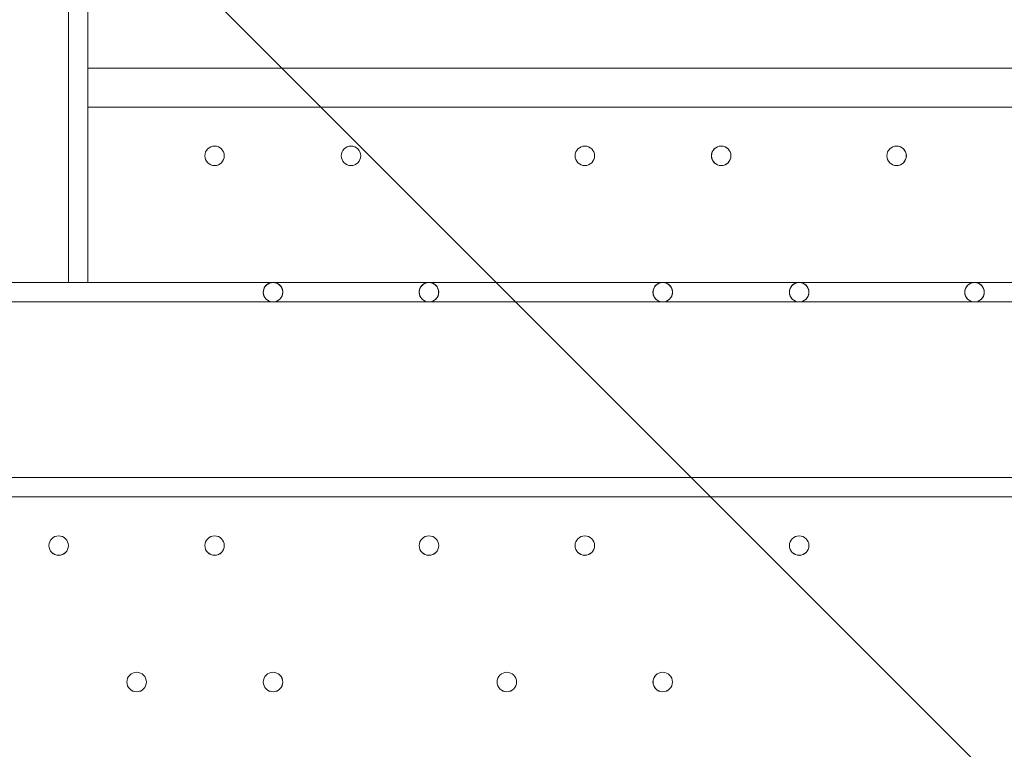
# Model space of a CAD drawing. Units: millimetres. Extents: x -7380 to 14322, y -10375 to 1866.
# Drawn here: x 5537 to 5858, y -5646 to -5408 of the extents above; entities that cross this region are included whole.
import ezdxf

# ---------------------------------------------------------------- set-up
doc = ezdxf.new("R2010")
doc.units = ezdxf.units.MM
doc.header["$MEASUREMENT"] = 0
doc.layers.add('Work Layer', color=7, linetype='Continuous', lineweight=0)

# ---------------------------------------------------------------- blocks, each defined once
blk = doc.blocks.new('Block_5')
at = {"layer": 'Work Layer', "color": 253, "lineweight": 9}
blk.add_lwpolyline([(8312.31, -8113.95), (8312.74, -8113.95), (4947.45, -4748.66)], dxfattribs=at)

msp = doc.modelspace()

# ---------------------------------------------------------------- linework, layer by layer
at = {"layer": 'Work Layer', "color": 7, "lineweight": 9}
for p, q in [((5553.09, -5493.66), (5553.09, -2985.41)), ((5559.44, -5423.81), (5946.79, -5423.81)), ((5946.79, -5436.51), (5559.44, -5436.51)), ((5946.79, -5493.66), (5559.44, -5493.66)), ((6016.64, -5500.01), (5038.74, -5500.01)), ((6016.64, -5557.16), (5038.74, -5557.16)), ((6016.64, -5563.51), (5038.74, -5563.5))]:
    msp.add_line(p, q, dxfattribs=at)
msp.add_lwpolyline([(5495.94, -5493.66), (5495.94, -5493.66), (5553.09, -5493.66), (5559.44, -5493.66), (5559.44, -2985.41)], dxfattribs=at)
at = {"layer": 'Work Layer', "color": 1, "lineweight": 15}
msp.add_open_spline([(13034.53, -4623.82), (13034.53, -4623.82), (12462.82, -4623.82), (12462.82, -4623.82), (12188.17, -4317.04), (11766.39, -4123.83), (11322.21, -4123.83), (11322.21, -4123.83), (10409.35, -4123.83), (10409.35, -4123.83), (10283.34, -4016.35), (10141.37, -3927.14), (9987.65, -3859.77), (9654.15, -3577.78), (9231.69, -3398.08), (8768.2, -3368.56), (8768.2, -3368.56), (11116.23, -3368.56), (11116.23, -3368.56), (12055.12, -3368.56), (12816.25, -2607.46), (12816.25, -1668.56), (12816.25, -1668.56), (12816.25, -1624.1), (12816.25, -1624.1), (12816.25, -1624.1), (12816.25, -1368.56), (12816.25, -1368.56), (12816.25, -1368.56), (12816.25, -1324.11), (12816.25, -1324.11), (12816.25, -385.21), (12055.12, 375.89), (11116.23, 375.89), (11116.23, 375.89), (7276.52, 375.89), (7276.52, 375.89), (6962.2, 661.54), (6544.68, 835.64), (6086.5, 835.64), (6086.5, 835.64), (4035.42, 835.64), (4035.42, 835.64), (3281.07, 835.64), (2637.35, 363.54), (2382.53, -301.15), (2382.53, -301.15), (1266.08, -301.15), (1266.08, -301.15), (825.65, -301.15), (424.35, -468.66), (122.37, -743.42), (62.66, -722.05), (1.51, -703.74), (-61.11, -689.25), (-141.57, -638.79), (-226.61, -595.09), (-315.51, -558.85), (-475.4, -421.17), (-661.65, -313.54), (-865.69, -244.52), (-1146.38, -26.29), (-1498.54, 104.15), (-1880.81, 104.15), (-2018, 104.15), (-2151.24, 87.08), (-2278.81, 55.51), (-2553.42, 361.33), (-2951.72, 553.82), (-3395.09, 553.82), (-3395.09, 553.82), (-4371.42, 553.82), (-4371.42, 553.82), (-5199.84, 553.82), (-5871.41, -117.75), (-5871.41, -946.18), (-5871.41, -946.18), (-5871.41, -984.28), (-5871.41, -984.28), (-5871.41, -1675.26), (-5404.05, -2256.75), (-4768.29, -2430.8), (-4768.29, -2430.8), (-4768.29, -2912.23), (-4768.29, -2912.23), (-4797.05, -2921.31), (-4825.57, -2930.92), (-4853.56, -2941.64), (-5191.78, -3027.78), (-5502.01, -3203.24), (-5755.28, -3456.45), (-6126.76, -3827.86), (-6331.39, -4321.72), (-6331.45, -4847.13), (-6331.49, -5356.98), (-6136.43, -5822.09), (-5817.1, -6171.91), (-5817.1, -6171.91), (-5817.1, -6272.85), (-5817.1, -6272.85), (-5817.1, -6356.42), (-5809.95, -6438.28), (-5796.81, -6518.13), (-5796.81, -6518.13), (-5796.81, -7692.16), (-5796.81, -7692.16), (-5796.81, -8136.34), (-5603.6, -8535.25), (-5296.82, -8809.9), (-5296.82, -8809.9), (-5296.82, -9374.71), (-5296.82, -9374.71), (-5296.82, -9926.99), (-4849.1, -10374.72), (-4296.81, -10374.72), (-4296.81, -10374.72), (-3313.81, -10374.72), (-3313.81, -10374.72), (-2761.52, -10374.72), (-2313.8, -9926.99), (-2313.8, -9374.71), (-2313.8, -9374.71), (-2313.8, -8809.9), (-2313.8, -8809.9), (-2007.02, -8535.24), (-1813.81, -8136.34), (-1813.81, -7692.16), (-1813.81, -7692.16), (-1813.81, -7233.05), (-1813.81, -7233.05), (-1517.35, -7124.02), (-1264.64, -6924.53), (-1089.87, -6667.36), (-1029.29, -7602.33), (-629.6, -8494.89), (37.73, -9162.32), (721.75, -9846.48), (1655.35, -10253.98), (2620.44, -10295), (2625.76, -10295.25), (2630.99, -10295.8), (2636.32, -10296), (2643.13, -10296.25), (2650.12, -10296.16), (2656.96, -10296.38), (2696.78, -10297.69), (2736.64, -10298.57), (2776.54, -10298.62), (2777.66, -10298.62), (2778.76, -10298.68), (2779.88, -10298.68), (2780.14, -10298.68), (2780.41, -10298.67), (2780.68, -10298.67), (2780.94, -10298.67), (2781.21, -10298.68), (2781.48, -10298.68), (2782.59, -10298.68), (2783.7, -10298.62), (2784.81, -10298.62), (2824.72, -10298.57), (2864.58, -10297.69), (2904.41, -10296.38), (2911.24, -10296.16), (2918.21, -10296.25), (2925, -10296), (2930.27, -10295.8), (2935.45, -10295.25), (2940.71, -10295.01), (3905.7, -10254.05), (4839.24, -9846.72), (5523.15, -9162.9), (5660.99, -9025.1), (5786.62, -8877.19), (5900.94, -8721.79), (5900.94, -8721.79), (5900.94, -8871.86), (5900.94, -8871.86), (5900.94, -9700.3), (6572.49, -10371.86), (7400.94, -10371.86), (7400.94, -10371.86), (8007.38, -10371.86), (8007.38, -10371.86), (8835.82, -10371.86), (9507.37, -9700.3), (9507.37, -8871.86), (9507.37, -8871.86), (9507.37, -8806.63), (9507.37, -8806.63), (9736.9, -8747.37), (9944.86, -8634.87), (10117.98, -8483.49), (10480.19, -8345.83), (10775.08, -8071.9), (10940.42, -7724.4), (10940.42, -7724.4), (11270.86, -7724.4), (11270.86, -7724.4), (11715.04, -7724.4), (12188.17, -7531.2), (12462.82, -7224.42), (12462.82, -7224.42), (13034.53, -7224.42), (13034.53, -7224.42), (13586.81, -7224.42), (14034.54, -6776.69), (14034.54, -6224.41), (14034.54, -6224.41), (14034.54, -5623.83), (14034.54, -5623.83), (14034.54, -5071.54), (13586.81, -4623.82), (13034.53, -4623.82)], degree=3, knots=[0, 0, 0, 0, 1, 1, 1, 2, 2, 2, 3, 3, 3, 4, 4, 4, 5, 5, 5, 6, 6, 6, 7, 7, 7, 8, 8, 8, 9, 9, 9, 10, 10, 10, 11, 11, 11, 12, 12, 12, 13, 13, 13, 14, 14, 14, 15, 15, 15, 16, 16, 16, 17, 17, 17, 18, 18, 18, 19, 19, 19, 20, 20, 20, 21, 21, 21, 22, 22, 22, 23, 23, 23, 24, 24, 24, 25, 25, 25, 26, 26, 26, 27, 27, 27, 28, 28, 28, 29, 29, 29, 30, 30, 30, 31, 31, 31, 32, 32, 32, 33, 33, 33, 34, 34, 34, 35, 35, 35, 36, 36, 36, 37, 37, 37, 38, 38, 38, 39, 39, 39, 40, 40, 40, 41, 41, 41, 42, 42, 42, 43, 43, 43, 44, 44, 44, 45, 45, 45, 46, 46, 46, 47, 47, 47, 48, 48, 48, 49, 49, 49, 50, 50, 50, 51, 51, 51, 52, 52, 52, 53, 53, 53, 54, 54, 54, 55, 55, 55, 56, 56, 56, 57, 57, 57, 58, 58, 58, 59, 59, 59, 60, 60, 60, 61, 61, 61, 62, 62, 62, 63, 63, 63, 64, 64, 64, 65, 65, 65, 66, 66, 66, 67, 67, 67, 68, 68, 68, 69, 69, 69, 70, 70, 70, 71, 71, 71, 71], dxfattribs=at)
at = {"layer": 'Work Layer', "color": 7, "lineweight": 9}
for points, knots in [([(5600.71, -5449.21), (5598.96, -5449.21), (5597.54, -5450.63), (5597.54, -5452.38), (5597.54, -5454.13), (5598.96, -5455.56), (5600.71, -5455.56), (5602.46, -5455.56), (5603.89, -5454.13), (5603.89, -5452.38), (5603.89, -5450.63), (5602.46, -5449.21), (5600.71, -5449.21)], [0, 0, 0, 0, 1, 1, 1, 2, 2, 2, 3, 3, 3, 4, 4, 4, 4]), ([(5600.71, -5455.56), (5602.47, -5455.56), (5603.89, -5454.13), (5603.89, -5452.38), (5603.89, -5450.63), (5602.47, -5449.21), (5600.71, -5449.21), (5598.96, -5449.21), (5597.54, -5450.63), (5597.54, -5452.38), (5597.54, -5454.13), (5598.96, -5455.56), (5600.71, -5455.56)], [0, 0, 0, 0, 1, 1, 1, 2, 2, 2, 3, 3, 3, 4, 4, 4, 4]), ([(5600.71, -5455.56), (5602.47, -5455.56), (5603.89, -5454.13), (5603.89, -5452.38), (5603.89, -5450.63), (5602.47, -5449.21), (5600.71, -5449.21), (5598.96, -5449.21), (5597.54, -5450.63), (5597.54, -5452.38), (5597.54, -5454.13), (5598.96, -5455.56), (5600.71, -5455.56)], [0, 0, 0, 0, 1, 1, 1, 2, 2, 2, 3, 3, 3, 4, 4, 4, 4]), ([(5645.16, -5449.21), (5643.41, -5449.21), (5641.99, -5450.63), (5641.99, -5452.38), (5641.99, -5454.13), (5643.41, -5455.56), (5645.16, -5455.56), (5646.91, -5455.56), (5648.34, -5454.13), (5648.34, -5452.38), (5648.34, -5450.63), (5646.91, -5449.21), (5645.16, -5449.21)], [0, 0, 0, 0, 1, 1, 1, 2, 2, 2, 3, 3, 3, 4, 4, 4, 4]), ([(5645.16, -5455.56), (5646.91, -5455.56), (5648.34, -5454.13), (5648.34, -5452.38), (5648.34, -5450.63), (5646.91, -5449.21), (5645.16, -5449.21), (5643.41, -5449.21), (5641.99, -5450.63), (5641.99, -5452.38), (5641.99, -5454.13), (5643.41, -5455.56), (5645.16, -5455.56)], [0, 0, 0, 0, 1, 1, 1, 2, 2, 2, 3, 3, 3, 4, 4, 4, 4]), ([(5645.16, -5455.56), (5646.91, -5455.56), (5648.34, -5454.13), (5648.34, -5452.38), (5648.34, -5450.63), (5646.91, -5449.21), (5645.16, -5449.21), (5643.41, -5449.21), (5641.99, -5450.63), (5641.99, -5452.38), (5641.99, -5454.13), (5643.41, -5455.56), (5645.16, -5455.56)], [0, 0, 0, 0, 1, 1, 1, 2, 2, 2, 3, 3, 3, 4, 4, 4, 4]), ([(5721.36, -5455.56), (5723.11, -5455.56), (5724.53, -5454.13), (5724.53, -5452.38), (5724.53, -5450.63), (5723.11, -5449.21), (5721.36, -5449.21), (5719.61, -5449.21), (5718.18, -5450.63), (5718.18, -5452.38), (5718.18, -5454.13), (5719.61, -5455.56), (5721.36, -5455.56)], [0, 0, 0, 0, 1, 1, 1, 2, 2, 2, 3, 3, 3, 4, 4, 4, 4]), ([(5721.36, -5455.56), (5723.11, -5455.56), (5724.53, -5454.13), (5724.53, -5452.38), (5724.53, -5450.63), (5723.11, -5449.21), (5721.36, -5449.21), (5719.61, -5449.21), (5718.18, -5450.63), (5718.18, -5452.38), (5718.18, -5454.13), (5719.61, -5455.56), (5721.36, -5455.56)], [0, 0, 0, 0, 1, 1, 1, 2, 2, 2, 3, 3, 3, 4, 4, 4, 4]), ([(5721.36, -5449.21), (5719.61, -5449.21), (5718.19, -5450.63), (5718.19, -5452.38), (5718.19, -5454.13), (5719.61, -5455.56), (5721.36, -5455.56), (5723.12, -5455.56), (5724.54, -5454.13), (5724.54, -5452.38), (5724.54, -5450.63), (5723.12, -5449.21), (5721.36, -5449.21)], [0, 0, 0, 0, 1, 1, 1, 2, 2, 2, 3, 3, 3, 4, 4, 4, 4]), ([(5765.81, -5455.56), (5767.56, -5455.56), (5768.98, -5454.13), (5768.98, -5452.38), (5768.98, -5450.63), (5767.56, -5449.21), (5765.81, -5449.21), (5764.06, -5449.21), (5762.63, -5450.63), (5762.63, -5452.38), (5762.63, -5454.13), (5764.06, -5455.56), (5765.81, -5455.56)], [0, 0, 0, 0, 1, 1, 1, 2, 2, 2, 3, 3, 3, 4, 4, 4, 4]), ([(5765.81, -5455.56), (5767.56, -5455.56), (5768.98, -5454.13), (5768.98, -5452.38), (5768.98, -5450.63), (5767.56, -5449.21), (5765.81, -5449.21), (5764.06, -5449.21), (5762.63, -5450.63), (5762.63, -5452.38), (5762.63, -5454.13), (5764.06, -5455.56), (5765.81, -5455.56)], [0, 0, 0, 0, 1, 1, 1, 2, 2, 2, 3, 3, 3, 4, 4, 4, 4]), ([(5765.81, -5449.21), (5764.06, -5449.21), (5762.64, -5450.63), (5762.64, -5452.38), (5762.64, -5454.13), (5764.06, -5455.56), (5765.81, -5455.56), (5767.57, -5455.56), (5768.99, -5454.13), (5768.99, -5452.38), (5768.99, -5450.63), (5767.57, -5449.21), (5765.81, -5449.21)], [0, 0, 0, 0, 1, 1, 1, 2, 2, 2, 3, 3, 3, 4, 4, 4, 4]), ([(5822.96, -5455.56), (5824.71, -5455.56), (5826.13, -5454.13), (5826.13, -5452.38), (5826.13, -5450.63), (5824.71, -5449.21), (5822.96, -5449.21), (5821.21, -5449.21), (5819.78, -5450.63), (5819.78, -5452.38), (5819.78, -5454.13), (5821.21, -5455.56), (5822.96, -5455.56)], [0, 0, 0, 0, 1, 1, 1, 2, 2, 2, 3, 3, 3, 4, 4, 4, 4]), ([(5822.96, -5455.56), (5824.71, -5455.56), (5826.13, -5454.13), (5826.13, -5452.38), (5826.13, -5450.63), (5824.71, -5449.21), (5822.96, -5449.21), (5821.21, -5449.21), (5819.78, -5450.63), (5819.78, -5452.38), (5819.78, -5454.13), (5821.21, -5455.56), (5822.96, -5455.56)], [0, 0, 0, 0, 1, 1, 1, 2, 2, 2, 3, 3, 3, 4, 4, 4, 4]), ([(5822.96, -5449.21), (5821.21, -5449.21), (5819.79, -5450.63), (5819.79, -5452.38), (5819.79, -5454.13), (5821.21, -5455.56), (5822.96, -5455.56), (5824.72, -5455.56), (5826.14, -5454.13), (5826.14, -5452.38), (5826.14, -5450.63), (5824.72, -5449.21), (5822.96, -5449.21)], [0, 0, 0, 0, 1, 1, 1, 2, 2, 2, 3, 3, 3, 4, 4, 4, 4]), ([(5622.33, -5498.7), (5623.28, -5497.39), (5623.09, -5495.56), (5621.89, -5494.47), (5620.68, -5493.38), (5618.84, -5493.38), (5617.63, -5494.47), (5616.43, -5495.56), (5616.24, -5497.39), (5617.19, -5498.7)], [0, 0, 0, 0, 1, 1, 1, 2, 2, 2, 3, 3, 3, 3]), ([(5622.05, -5499.03), (5623.25, -5497.78), (5623.23, -5495.79), (5621.99, -5494.57), (5620.75, -5493.35), (5618.77, -5493.35), (5617.53, -5494.57), (5616.29, -5495.79), (5616.27, -5497.78), (5617.47, -5499.03)], [0, 0, 0, 0, 1, 1, 1, 2, 2, 2, 3, 3, 3, 3]), ([(5619.76, -5500.01), (5621.51, -5500.01), (5622.93, -5498.58), (5622.93, -5496.83), (5622.93, -5495.08), (5621.51, -5493.66), (5619.76, -5493.66), (5618.01, -5493.66), (5616.58, -5495.08), (5616.58, -5496.83), (5616.58, -5498.58), (5618.01, -5500.01), (5619.76, -5500.01)], [0, 0, 0, 0, 1, 1, 1, 2, 2, 2, 3, 3, 3, 4, 4, 4, 4]), ([(5673.13, -5498.7), (5674.09, -5497.39), (5673.9, -5495.56), (5672.69, -5494.47), (5671.48, -5493.38), (5669.65, -5493.38), (5668.44, -5494.47), (5667.23, -5495.56), (5667.04, -5497.39), (5667.99, -5498.7)], [0, 0, 0, 0, 1, 1, 1, 2, 2, 2, 3, 3, 3, 3]), ([(5672.85, -5499.03), (5674.05, -5497.78), (5674.03, -5495.79), (5672.79, -5494.57), (5671.56, -5493.35), (5669.57, -5493.35), (5668.33, -5494.57), (5667.1, -5495.79), (5667.07, -5497.78), (5668.28, -5499.03)], [0, 0, 0, 0, 1, 1, 1, 2, 2, 2, 3, 3, 3, 3]), ([(5670.56, -5500.01), (5672.32, -5500.01), (5673.74, -5498.58), (5673.74, -5496.83), (5673.74, -5495.08), (5672.32, -5493.66), (5670.56, -5493.66), (5668.81, -5493.66), (5667.39, -5495.08), (5667.39, -5496.83), (5667.39, -5498.58), (5668.81, -5500.01), (5670.56, -5500.01)], [0, 0, 0, 0, 1, 1, 1, 2, 2, 2, 3, 3, 3, 4, 4, 4, 4]), ([(5749.33, -5498.7), (5750.28, -5497.39), (5750.09, -5495.56), (5748.88, -5494.47), (5747.68, -5493.38), (5745.84, -5493.38), (5744.63, -5494.47), (5743.43, -5495.56), (5743.23, -5497.39), (5744.19, -5498.7)], [0, 0, 0, 0, 1, 1, 1, 2, 2, 2, 3, 3, 3, 3]), ([(5749.05, -5499.03), (5750.25, -5497.78), (5750.23, -5495.79), (5748.99, -5494.57), (5747.75, -5493.35), (5745.76, -5493.35), (5744.53, -5494.57), (5743.29, -5495.79), (5743.27, -5497.78), (5744.47, -5499.03)], [0, 0, 0, 0, 1, 1, 1, 2, 2, 2, 3, 3, 3, 3]), ([(5746.76, -5500.01), (5748.51, -5500.01), (5749.93, -5498.58), (5749.93, -5496.83), (5749.93, -5495.08), (5748.51, -5493.66), (5746.76, -5493.66), (5745, -5493.66), (5743.58, -5495.08), (5743.58, -5496.83), (5743.58, -5498.58), (5745, -5500.01), (5746.76, -5500.01)], [0, 0, 0, 0, 1, 1, 1, 2, 2, 2, 3, 3, 3, 4, 4, 4, 4]), ([(5793.78, -5498.7), (5794.73, -5497.39), (5794.54, -5495.56), (5793.33, -5494.47), (5792.13, -5493.38), (5790.29, -5493.38), (5789.08, -5494.47), (5787.88, -5495.56), (5787.68, -5497.39), (5788.64, -5498.7)], [0, 0, 0, 0, 1, 1, 1, 2, 2, 2, 3, 3, 3, 3]), ([(5793.5, -5499.03), (5794.7, -5497.78), (5794.68, -5495.79), (5793.44, -5494.57), (5792.2, -5493.35), (5790.21, -5493.35), (5788.98, -5494.57), (5787.74, -5495.79), (5787.72, -5497.78), (5788.92, -5499.03)], [0, 0, 0, 0, 1, 1, 1, 2, 2, 2, 3, 3, 3, 3]), ([(5791.21, -5500.01), (5792.96, -5500.01), (5794.38, -5498.58), (5794.38, -5496.83), (5794.38, -5495.08), (5792.96, -5493.66), (5791.21, -5493.66), (5789.45, -5493.66), (5788.03, -5495.08), (5788.03, -5496.83), (5788.03, -5498.58), (5789.45, -5500.01), (5791.21, -5500.01)], [0, 0, 0, 0, 1, 1, 1, 2, 2, 2, 3, 3, 3, 4, 4, 4, 4]), ([(5850.93, -5498.7), (5851.88, -5497.39), (5851.69, -5495.56), (5850.48, -5494.47), (5849.28, -5493.38), (5847.44, -5493.38), (5846.23, -5494.47), (5845.03, -5495.56), (5844.83, -5497.39), (5845.79, -5498.7)], [0, 0, 0, 0, 1, 1, 1, 2, 2, 2, 3, 3, 3, 3]), ([(5850.65, -5499.03), (5851.85, -5497.78), (5851.83, -5495.79), (5850.59, -5494.57), (5849.35, -5493.35), (5847.36, -5493.35), (5846.13, -5494.57), (5844.89, -5495.79), (5844.87, -5497.78), (5846.07, -5499.03)], [0, 0, 0, 0, 1, 1, 1, 2, 2, 2, 3, 3, 3, 3]), ([(5848.36, -5500.01), (5850.11, -5500.01), (5851.53, -5498.58), (5851.53, -5496.83), (5851.53, -5495.08), (5850.11, -5493.66), (5848.36, -5493.66), (5846.6, -5493.66), (5845.18, -5495.08), (5845.18, -5496.83), (5845.18, -5498.58), (5846.6, -5500.01), (5848.36, -5500.01)], [0, 0, 0, 0, 1, 1, 1, 2, 2, 2, 3, 3, 3, 4, 4, 4, 4]), ([(5549.91, -5582.55), (5551.66, -5582.55), (5553.08, -5581.13), (5553.08, -5579.38), (5553.08, -5577.63), (5551.66, -5576.2), (5549.91, -5576.2), (5548.16, -5576.2), (5546.73, -5577.63), (5546.73, -5579.38), (5546.73, -5581.13), (5548.16, -5582.55), (5549.91, -5582.55)], [0, 0, 0, 0, 1, 1, 1, 2, 2, 2, 3, 3, 3, 4, 4, 4, 4]), ([(5549.91, -5582.55), (5551.66, -5582.55), (5553.08, -5581.13), (5553.08, -5579.38), (5553.08, -5577.63), (5551.66, -5576.2), (5549.91, -5576.2), (5548.16, -5576.2), (5546.73, -5577.63), (5546.73, -5579.38), (5546.73, -5581.13), (5548.16, -5582.55), (5549.91, -5582.55)], [0, 0, 0, 0, 1, 1, 1, 2, 2, 2, 3, 3, 3, 4, 4, 4, 4]), ([(5549.91, -5576.21), (5548.16, -5576.21), (5546.74, -5577.63), (5546.74, -5579.38), (5546.74, -5581.14), (5548.16, -5582.56), (5549.91, -5582.56), (5551.67, -5582.56), (5553.09, -5581.14), (5553.09, -5579.38), (5553.09, -5577.63), (5551.67, -5576.21), (5549.91, -5576.21)], [0, 0, 0, 0, 1, 1, 1, 2, 2, 2, 3, 3, 3, 4, 4, 4, 4]), ([(5600.71, -5582.55), (5602.47, -5582.55), (5603.89, -5581.13), (5603.89, -5579.38), (5603.89, -5577.63), (5602.47, -5576.2), (5600.71, -5576.2), (5598.96, -5576.2), (5597.54, -5577.63), (5597.54, -5579.38), (5597.54, -5581.13), (5598.96, -5582.55), (5600.71, -5582.55)], [0, 0, 0, 0, 1, 1, 1, 2, 2, 2, 3, 3, 3, 4, 4, 4, 4]), ([(5600.71, -5582.55), (5602.47, -5582.55), (5603.89, -5581.13), (5603.89, -5579.38), (5603.89, -5577.63), (5602.47, -5576.2), (5600.71, -5576.2), (5598.96, -5576.2), (5597.54, -5577.63), (5597.54, -5579.38), (5597.54, -5581.13), (5598.96, -5582.55), (5600.71, -5582.55)], [0, 0, 0, 0, 1, 1, 1, 2, 2, 2, 3, 3, 3, 4, 4, 4, 4]), ([(5600.71, -5576.21), (5598.96, -5576.21), (5597.54, -5577.63), (5597.54, -5579.38), (5597.54, -5581.14), (5598.96, -5582.56), (5600.71, -5582.56), (5602.46, -5582.56), (5603.89, -5581.14), (5603.89, -5579.38), (5603.89, -5577.63), (5602.46, -5576.21), (5600.71, -5576.21)], [0, 0, 0, 0, 1, 1, 1, 2, 2, 2, 3, 3, 3, 4, 4, 4, 4]), ([(5670.56, -5582.55), (5672.32, -5582.55), (5673.74, -5581.13), (5673.74, -5579.38), (5673.74, -5577.63), (5672.32, -5576.2), (5670.56, -5576.2), (5668.81, -5576.2), (5667.39, -5577.63), (5667.39, -5579.38), (5667.39, -5581.13), (5668.81, -5582.55), (5670.56, -5582.55)], [0, 0, 0, 0, 1, 1, 1, 2, 2, 2, 3, 3, 3, 4, 4, 4, 4]), ([(5670.56, -5582.55), (5672.32, -5582.55), (5673.74, -5581.13), (5673.74, -5579.38), (5673.74, -5577.63), (5672.32, -5576.2), (5670.56, -5576.2), (5668.81, -5576.2), (5667.39, -5577.63), (5667.39, -5579.38), (5667.39, -5581.13), (5668.81, -5582.55), (5670.56, -5582.55)], [0, 0, 0, 0, 1, 1, 1, 2, 2, 2, 3, 3, 3, 4, 4, 4, 4]), ([(5670.56, -5576.21), (5668.81, -5576.21), (5667.39, -5577.63), (5667.39, -5579.38), (5667.39, -5581.14), (5668.81, -5582.56), (5670.56, -5582.56), (5672.32, -5582.56), (5673.74, -5581.14), (5673.74, -5579.38), (5673.74, -5577.63), (5672.32, -5576.21), (5670.56, -5576.21)], [0, 0, 0, 0, 1, 1, 1, 2, 2, 2, 3, 3, 3, 4, 4, 4, 4]), ([(5721.36, -5582.55), (5723.11, -5582.55), (5724.53, -5581.13), (5724.53, -5579.38), (5724.53, -5577.63), (5723.11, -5576.2), (5721.36, -5576.2), (5719.61, -5576.2), (5718.18, -5577.63), (5718.18, -5579.38), (5718.18, -5581.13), (5719.61, -5582.55), (5721.36, -5582.55)], [0, 0, 0, 0, 1, 1, 1, 2, 2, 2, 3, 3, 3, 4, 4, 4, 4]), ([(5721.36, -5582.55), (5723.11, -5582.55), (5724.53, -5581.13), (5724.53, -5579.38), (5724.53, -5577.63), (5723.11, -5576.2), (5721.36, -5576.2), (5719.61, -5576.2), (5718.18, -5577.63), (5718.18, -5579.38), (5718.18, -5581.13), (5719.61, -5582.55), (5721.36, -5582.55)], [0, 0, 0, 0, 1, 1, 1, 2, 2, 2, 3, 3, 3, 4, 4, 4, 4]), ([(5721.36, -5576.21), (5719.61, -5576.21), (5718.19, -5577.63), (5718.19, -5579.38), (5718.19, -5581.14), (5719.61, -5582.56), (5721.36, -5582.56), (5723.12, -5582.56), (5724.54, -5581.14), (5724.54, -5579.38), (5724.54, -5577.63), (5723.12, -5576.21), (5721.36, -5576.21)], [0, 0, 0, 0, 1, 1, 1, 2, 2, 2, 3, 3, 3, 4, 4, 4, 4]), ([(5791.21, -5582.55), (5792.96, -5582.55), (5794.38, -5581.13), (5794.38, -5579.38), (5794.38, -5577.63), (5792.96, -5576.2), (5791.21, -5576.2), (5789.45, -5576.2), (5788.03, -5577.63), (5788.03, -5579.38), (5788.03, -5581.13), (5789.45, -5582.55), (5791.21, -5582.55)], [0, 0, 0, 0, 1, 1, 1, 2, 2, 2, 3, 3, 3, 4, 4, 4, 4]), ([(5791.21, -5582.55), (5792.96, -5582.55), (5794.38, -5581.13), (5794.38, -5579.38), (5794.38, -5577.63), (5792.96, -5576.2), (5791.21, -5576.2), (5789.45, -5576.2), (5788.03, -5577.63), (5788.03, -5579.38), (5788.03, -5581.13), (5789.45, -5582.55), (5791.21, -5582.55)], [0, 0, 0, 0, 1, 1, 1, 2, 2, 2, 3, 3, 3, 4, 4, 4, 4]), ([(5791.21, -5576.21), (5789.46, -5576.21), (5788.04, -5577.63), (5788.04, -5579.38), (5788.04, -5581.14), (5789.46, -5582.56), (5791.21, -5582.56), (5792.96, -5582.56), (5794.39, -5581.14), (5794.39, -5579.38), (5794.39, -5577.63), (5792.96, -5576.21), (5791.21, -5576.21)], [0, 0, 0, 0, 1, 1, 1, 2, 2, 2, 3, 3, 3, 4, 4, 4, 4]), ([(5575.31, -5627), (5577.06, -5627), (5578.48, -5625.58), (5578.48, -5623.83), (5578.48, -5622.08), (5577.06, -5620.66), (5575.31, -5620.66), (5573.55, -5620.66), (5572.13, -5622.08), (5572.13, -5623.83), (5572.13, -5625.58), (5573.55, -5627), (5575.31, -5627)], [0, 0, 0, 0, 1, 1, 1, 2, 2, 2, 3, 3, 3, 4, 4, 4, 4]), ([(5575.31, -5627), (5577.06, -5627), (5578.48, -5625.58), (5578.48, -5623.83), (5578.48, -5622.08), (5577.06, -5620.66), (5575.31, -5620.66), (5573.55, -5620.66), (5572.13, -5622.08), (5572.13, -5623.83), (5572.13, -5625.58), (5573.55, -5627), (5575.31, -5627)], [0, 0, 0, 0, 1, 1, 1, 2, 2, 2, 3, 3, 3, 4, 4, 4, 4]), ([(5575.31, -5620.66), (5573.56, -5620.66), (5572.14, -5622.08), (5572.14, -5623.83), (5572.14, -5625.58), (5573.56, -5627.01), (5575.31, -5627.01), (5577.06, -5627.01), (5578.49, -5625.58), (5578.49, -5623.83), (5578.49, -5622.08), (5577.06, -5620.66), (5575.31, -5620.66)], [0, 0, 0, 0, 1, 1, 1, 2, 2, 2, 3, 3, 3, 4, 4, 4, 4]), ([(5619.76, -5627), (5621.51, -5627), (5622.93, -5625.58), (5622.93, -5623.83), (5622.93, -5622.08), (5621.51, -5620.66), (5619.76, -5620.66), (5618.01, -5620.66), (5616.58, -5622.08), (5616.58, -5623.83), (5616.58, -5625.58), (5618.01, -5627), (5619.76, -5627)], [0, 0, 0, 0, 1, 1, 1, 2, 2, 2, 3, 3, 3, 4, 4, 4, 4]), ([(5619.76, -5627), (5621.51, -5627), (5622.93, -5625.58), (5622.93, -5623.83), (5622.93, -5622.08), (5621.51, -5620.66), (5619.76, -5620.66), (5618.01, -5620.66), (5616.58, -5622.08), (5616.58, -5623.83), (5616.58, -5625.58), (5618.01, -5627), (5619.76, -5627)], [0, 0, 0, 0, 1, 1, 1, 2, 2, 2, 3, 3, 3, 4, 4, 4, 4]), ([(5619.76, -5620.66), (5618.01, -5620.66), (5616.59, -5622.08), (5616.59, -5623.83), (5616.59, -5625.58), (5618.01, -5627.01), (5619.76, -5627.01), (5621.51, -5627.01), (5622.94, -5625.58), (5622.94, -5623.83), (5622.94, -5622.08), (5621.51, -5620.66), (5619.76, -5620.66)], [0, 0, 0, 0, 1, 1, 1, 2, 2, 2, 3, 3, 3, 4, 4, 4, 4]), ([(5695.96, -5620.66), (5694.21, -5620.66), (5692.79, -5622.08), (5692.79, -5623.83), (5692.79, -5625.58), (5694.21, -5627.01), (5695.96, -5627.01), (5697.71, -5627.01), (5699.14, -5625.58), (5699.14, -5623.83), (5699.14, -5622.08), (5697.71, -5620.66), (5695.96, -5620.66)], [0, 0, 0, 0, 1, 1, 1, 2, 2, 2, 3, 3, 3, 4, 4, 4, 4]), ([(5695.96, -5627), (5697.71, -5627), (5699.14, -5625.58), (5699.14, -5623.83), (5699.14, -5622.08), (5697.71, -5620.66), (5695.96, -5620.66), (5694.21, -5620.66), (5692.79, -5622.08), (5692.79, -5623.83), (5692.79, -5625.58), (5694.21, -5627), (5695.96, -5627)], [0, 0, 0, 0, 1, 1, 1, 2, 2, 2, 3, 3, 3, 4, 4, 4, 4]), ([(5695.96, -5627), (5697.71, -5627), (5699.14, -5625.58), (5699.14, -5623.83), (5699.14, -5622.08), (5697.71, -5620.66), (5695.96, -5620.66), (5694.21, -5620.66), (5692.79, -5622.08), (5692.79, -5623.83), (5692.79, -5625.58), (5694.21, -5627), (5695.96, -5627)], [0, 0, 0, 0, 1, 1, 1, 2, 2, 2, 3, 3, 3, 4, 4, 4, 4]), ([(5746.76, -5627), (5748.51, -5627), (5749.93, -5625.58), (5749.93, -5623.83), (5749.93, -5622.08), (5748.51, -5620.66), (5746.76, -5620.66), (5745, -5620.66), (5743.58, -5622.08), (5743.58, -5623.83), (5743.58, -5625.58), (5745, -5627), (5746.76, -5627)], [0, 0, 0, 0, 1, 1, 1, 2, 2, 2, 3, 3, 3, 4, 4, 4, 4]), ([(5746.76, -5627), (5748.51, -5627), (5749.93, -5625.58), (5749.93, -5623.83), (5749.93, -5622.08), (5748.51, -5620.66), (5746.76, -5620.66), (5745, -5620.66), (5743.58, -5622.08), (5743.58, -5623.83), (5743.58, -5625.58), (5745, -5627), (5746.76, -5627)], [0, 0, 0, 0, 1, 1, 1, 2, 2, 2, 3, 3, 3, 4, 4, 4, 4]), ([(5746.76, -5620.66), (5745.01, -5620.66), (5743.59, -5622.08), (5743.59, -5623.83), (5743.59, -5625.58), (5745.01, -5627.01), (5746.76, -5627.01), (5748.51, -5627.01), (5749.94, -5625.58), (5749.94, -5623.83), (5749.94, -5622.08), (5748.51, -5620.66), (5746.76, -5620.66)], [0, 0, 0, 0, 1, 1, 1, 2, 2, 2, 3, 3, 3, 4, 4, 4, 4])]:
    msp.add_open_spline(points, degree=3, knots=knots, dxfattribs=at)

# ---------------------------------------------------------------- block references
at = {"layer": 'Work Layer'}
msp.add_blockref('Block_5', (0, 0), dxfattribs=at)

doc.saveas('drawing.dxf')
